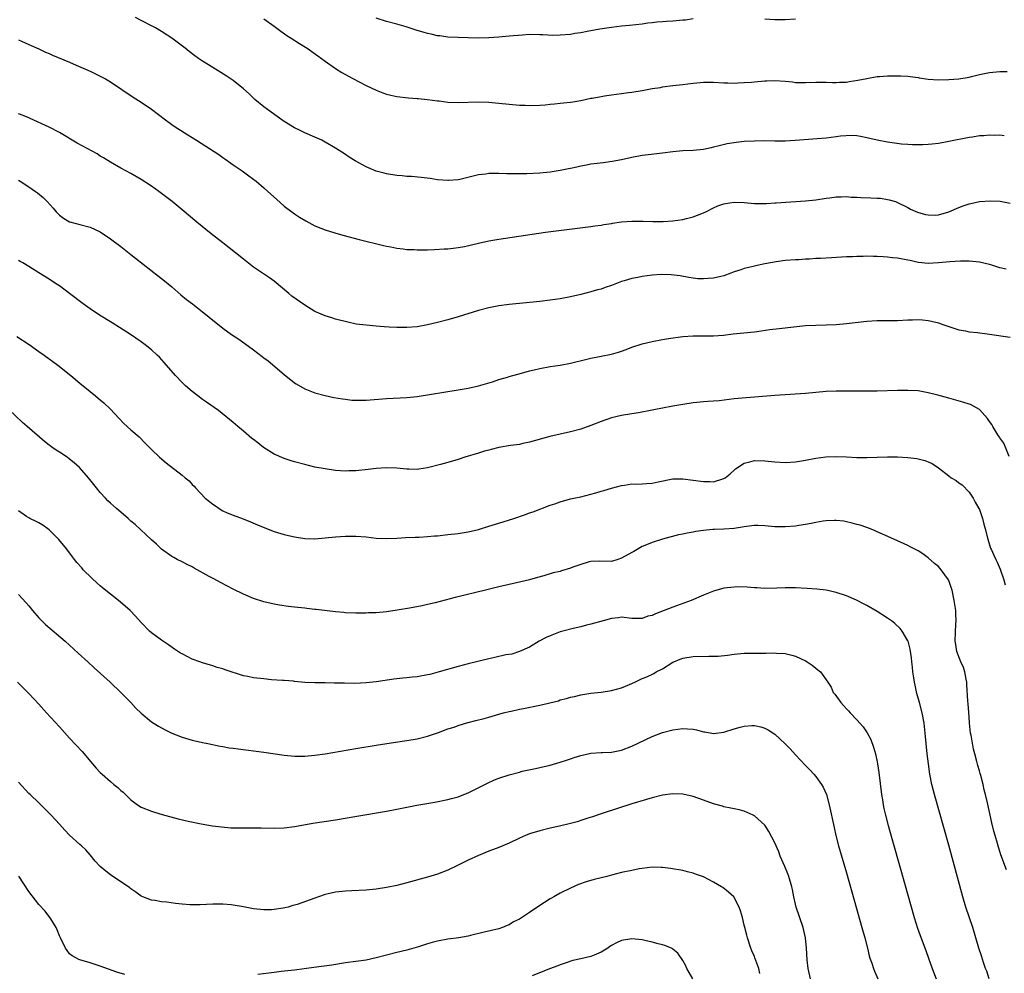
# Model space of a CAD drawing. Units: inches. Extents: x 2625000 to 2628000, y 1461000 to 1464000.
# Drawn here: x 2626639 to 2626832, y 1462368 to 1462555 of the extents above; entities that cross this region are included whole.
import ezdxf

# ---------------------------------------------------------------- set-up
doc = ezdxf.new("R2010")
doc.units = ezdxf.units.IN
doc.header["$MEASUREMENT"] = 0
doc.layers.add('LD26251461_10ft', color=80, linetype='Continuous')

msp = doc.modelspace()

# ---------------------------------------------------------------- linework, layer by layer
at = {"layer": 'LD26251461_10ft'}
for points, elevation in [([(2626831.88, 1462531.88), (2626831, 1462531.99), (2626829.97, 1462531.97), (2626829, 1462532), (2626827.9, 1462531.9), (2626827, 1462531.86), (2626825.63, 1462531.63), (2626825, 1462531.54), (2626821, 1462530.74), (2626819, 1462530.38), (2626817.78, 1462530.22), (2626817, 1462530.15), (2626815.91, 1462530.09), (2626813.9, 1462530.1), (2626813, 1462530.18), (2626811.74, 1462530.26), (2626809, 1462530.62), (2626807, 1462531), (2626805, 1462531.49), (2626803.77, 1462531.77), (2626803, 1462531.88), (2626801.96, 1462531.96), (2626799.81, 1462531.81), (2626799, 1462531.67), (2626797, 1462531.44), (2626795.28, 1462531.28), (2626790.96, 1462530.96), (2626789, 1462530.86), (2626787, 1462530.85), (2626785, 1462530.88), (2626783, 1462530.85), (2626781, 1462530.74), (2626779.4, 1462530.6), (2626777.67, 1462530.33), (2626776.07, 1462529.93), (2626775, 1462529.63), (2626774.5, 1462529.5), (2626773, 1462529.18), (2626770.99, 1462528.99), (2626769, 1462528.93), (2626767, 1462528.76), (2626765, 1462528.51), (2626762.18, 1462528.18), (2626761, 1462528.02), (2626759, 1462527.64), (2626757, 1462527.21), (2626755.13, 1462526.87), (2626753.38, 1462526.62), (2626751.6, 1462526.4), (2626751, 1462526.31), (2626750.14, 1462526.14), (2626749, 1462525.95), (2626748.24, 1462525.76), (2626747, 1462525.5), (2626746.61, 1462525.39), (2626745, 1462525.06), (2626743, 1462524.74), (2626741, 1462524.55), (2626738.47, 1462524.47), (2626734.47, 1462524.47), (2626733, 1462524.51), (2626732.48, 1462524.48), (2626731, 1462524.49), (2626730.4, 1462524.4), (2626729, 1462524.24), (2626727.97, 1462523.97), (2626725.34, 1462523.34), (2626725, 1462523.27), (2626723.11, 1462523.11), (2626723, 1462523.11), (2626721, 1462523.29), (2626719.52, 1462523.52), (2626717.75, 1462523.75), (2626715.91, 1462523.91), (2626715, 1462523.95), (2626714.05, 1462524.05), (2626713, 1462524.13), (2626711, 1462524.46), (2626710.56, 1462524.56), (2626708.99, 1462524.99), (2626707, 1462525.82), (2626704.88, 1462527), (2626703.72, 1462527.72), (2626703, 1462528.2), (2626701, 1462529.48), (2626699, 1462530.66), (2626698.34, 1462531), (2626697, 1462531.63), (2626695, 1462532.49), (2626693.98, 1462533), (2626693, 1462533.46), (2626691, 1462534.69), (2626689.63, 1462535.63), (2626687.71, 1462537), (2626687, 1462537.55), (2626685.22, 1462539), (2626684.1, 1462540.1), (2626683, 1462541.05), (2626681, 1462542.7), (2626679.63, 1462543.63), (2626677, 1462545.23), (2626675, 1462546.49), (2626674.24, 1462547), (2626673.51, 1462547.51), (2626672.38, 1462548.38), (2626671.61, 1462549), (2626669, 1462550.97), (2626667, 1462552.28), (2626665.78, 1462553), (2626665, 1462553.42), (2626663, 1462554.41), (2626661.88, 1462555)], 9660), ([(2626687, 1462554.78), (2626689, 1462553.34), (2626690.32, 1462552.32), (2626691.52, 1462551.52), (2626692.37, 1462551), (2626693.96, 1462549.96), (2626695.49, 1462549), (2626697.55, 1462547.55), (2626699, 1462546.48), (2626701, 1462545.05), (2626702.26, 1462544.26), (2626703.53, 1462543.53), (2626705.53, 1462542.47), (2626707, 1462541.72), (2626709, 1462540.78), (2626710.31, 1462540.31), (2626711, 1462540.02), (2626711.83, 1462539.83), (2626713, 1462539.54), (2626715.28, 1462539.28), (2626717, 1462539.18), (2626717.16, 1462539.16), (2626719, 1462539.01), (2626721, 1462538.72), (2626721.31, 1462538.69), (2626723, 1462538.46), (2626725, 1462538.38), (2626729, 1462538.53), (2626731, 1462538.47), (2626733, 1462538.29), (2626735, 1462538.06), (2626737, 1462537.87), (2626738.15, 1462537.85), (2626739, 1462537.8), (2626741, 1462537.88), (2626742.03, 1462537.97), (2626743, 1462538.08), (2626743.84, 1462538.16), (2626745, 1462538.29), (2626745.66, 1462538.34), (2626747, 1462538.48), (2626747.46, 1462538.54), (2626749, 1462538.78), (2626751, 1462539.23), (2626751.26, 1462539.26), (2626753, 1462539.6), (2626753.68, 1462539.68), (2626755, 1462539.87), (2626757, 1462540.14), (2626758.36, 1462540.36), (2626759, 1462540.44), (2626761, 1462540.76), (2626763, 1462541.11), (2626764.64, 1462541.36), (2626765, 1462541.43), (2626767, 1462541.69), (2626769, 1462541.9), (2626769.96, 1462542.04), (2626771, 1462542.15), (2626771.75, 1462542.25), (2626773, 1462542.36), (2626775, 1462542.38), (2626777, 1462542.24), (2626777.76, 1462542.24), (2626779, 1462542.19), (2626779.73, 1462542.27), (2626781, 1462542.31), (2626782.4, 1462542.4), (2626783, 1462542.46), (2626785, 1462542.6), (2626785.4, 1462542.6), (2626787, 1462542.67), (2626789, 1462542.55), (2626790.41, 1462542.41), (2626791, 1462542.33), (2626791.7, 1462542.3), (2626793, 1462542.28), (2626795, 1462542.38), (2626795.61, 1462542.39), (2626797, 1462542.37), (2626798.29, 1462542.29), (2626799, 1462542.29), (2626799.66, 1462542.34), (2626801, 1462542.39), (2626801.53, 1462542.47), (2626803.25, 1462542.75), (2626805, 1462543.12), (2626807, 1462543.45), (2626807.48, 1462543.47), (2626809, 1462543.61), (2626809.63, 1462543.63), (2626811.63, 1462543.63), (2626813, 1462543.53), (2626813.48, 1462543.48), (2626815, 1462543.29), (2626815.23, 1462543.23), (2626817, 1462542.99), (2626819, 1462542.86), (2626821, 1462542.87), (2626823, 1462543), (2626825, 1462543.33), (2626825.46, 1462543.46), (2626827, 1462543.84), (2626829, 1462544.26), (2626831, 1462544.43), (2626832.47, 1462544.47)], 9670), ([(2626771, 1462554.76), (2626769.47, 1462554.53), (2626769, 1462554.5), (2626767.66, 1462554.34), (2626767, 1462554.29), (2626765.77, 1462554.23), (2626765, 1462554.15), (2626763.9, 1462554.1), (2626763, 1462553.98), (2626762.1, 1462553.9), (2626761, 1462553.73), (2626758.55, 1462553.45), (2626757, 1462553.31), (2626755, 1462553.08), (2626752.73, 1462552.73), (2626750.29, 1462552.29), (2626749, 1462552.04), (2626747.87, 1462551.87), (2626747, 1462551.72), (2626745, 1462551.54), (2626743.52, 1462551.52), (2626741.6, 1462551.6), (2626741, 1462551.65), (2626739, 1462551.67), (2626737.58, 1462551.58), (2626735, 1462551.34), (2626733, 1462551.18), (2626731, 1462551.07), (2626729, 1462551.01), (2626727, 1462551.02), (2626725, 1462551.08), (2626723, 1462551.2), (2626721.41, 1462551.41), (2626721, 1462551.45), (2626719.75, 1462551.75), (2626719, 1462551.89), (2626718.16, 1462552.16), (2626717, 1462552.48), (2626714.82, 1462553.18), (2626713, 1462553.72), (2626711, 1462554.21), (2626709, 1462554.86)], 9680), ([(2626791, 1462554.7), (2626789, 1462554.58), (2626787.44, 1462554.56), (2626787, 1462554.56), (2626785, 1462554.67)], 9680), ([(2626639, 1462550.65), (2626639.6, 1462550.4), (2626641, 1462549.75), (2626643, 1462548.87), (2626644.26, 1462548.26), (2626645, 1462547.95), (2626645.65, 1462547.65), (2626649, 1462546.26), (2626650.28, 1462545.72), (2626653, 1462544.53), (2626655, 1462543.57), (2626656.02, 1462543), (2626657, 1462542.41), (2626661.43, 1462539.43), (2626663, 1462538.47), (2626665, 1462537.12), (2626667.76, 1462535), (2626669, 1462534.11), (2626669.66, 1462533.66), (2626670.66, 1462533), (2626672.1, 1462532.1), (2626673.79, 1462531), (2626678.2, 1462528.2), (2626679, 1462527.64), (2626679.39, 1462527.39), (2626681, 1462526.22), (2626682.77, 1462525), (2626684.07, 1462524.07), (2626685.5, 1462523), (2626687, 1462521.72), (2626687.8, 1462521), (2626689.46, 1462519.46), (2626691, 1462518.13), (2626692.47, 1462517), (2626693, 1462516.62), (2626693.99, 1462515.99), (2626695.23, 1462515.23), (2626697, 1462514.3), (2626698.17, 1462513.83), (2626699, 1462513.48), (2626700.89, 1462512.89), (2626702.45, 1462512.45), (2626705.62, 1462511.62), (2626710.42, 1462510.42), (2626711, 1462510.29), (2626711.87, 1462510.13), (2626713, 1462509.9), (2626714.24, 1462509.76), (2626715, 1462509.65), (2626716.39, 1462509.61), (2626717, 1462509.57), (2626719, 1462509.6), (2626720.36, 1462509.64), (2626722.26, 1462509.74), (2626723, 1462509.79), (2626724.07, 1462509.93), (2626725, 1462510.01), (2626726.23, 1462510.23), (2626729, 1462510.9), (2626731, 1462511.34), (2626733, 1462511.68), (2626742.12, 1462513), (2626751, 1462514.11), (2626751.76, 1462514.24), (2626753, 1462514.38), (2626753.5, 1462514.5), (2626755, 1462514.71), (2626755.24, 1462514.76), (2626757, 1462515.02), (2626759, 1462515.19), (2626759.2, 1462515.2), (2626761.19, 1462515.19), (2626763.14, 1462515.14), (2626765.14, 1462515.14), (2626767, 1462515.24), (2626769, 1462515.51), (2626769.71, 1462515.71), (2626771, 1462516.02), (2626772.68, 1462516.68), (2626773, 1462516.79), (2626773.46, 1462517), (2626775, 1462517.81), (2626775.82, 1462518.18), (2626777, 1462518.59), (2626777.34, 1462518.66), (2626779, 1462518.89), (2626781, 1462518.83), (2626783, 1462518.64), (2626785, 1462518.61), (2626785.34, 1462518.66), (2626787, 1462518.75), (2626787.21, 1462518.79), (2626793, 1462519.19), (2626795, 1462519.38), (2626797, 1462519.7), (2626797.77, 1462519.77), (2626799, 1462519.96), (2626799.93, 1462519.93), (2626801, 1462520), (2626801.9, 1462519.9), (2626803, 1462519.89), (2626803.82, 1462519.82), (2626805.77, 1462519.77), (2626807, 1462519.7), (2626807.66, 1462519.66), (2626809, 1462519.45), (2626809.37, 1462519.37), (2626810.6, 1462519), (2626811, 1462518.85), (2626813, 1462517.86), (2626813.56, 1462517.56), (2626814.92, 1462516.92), (2626816.46, 1462516.46), (2626817, 1462516.39), (2626818.38, 1462516.38), (2626819, 1462516.43), (2626821, 1462517.03), (2626823, 1462517.88), (2626823.84, 1462518.16), (2626825, 1462518.59), (2626825.36, 1462518.64), (2626827.05, 1462519.05), (2626829.19, 1462519.19), (2626831.07, 1462519.07), (2626833, 1462518.72)], 9650), ([(2626832.24, 1462505.76), (2626831, 1462506.06), (2626829.42, 1462506.58), (2626829, 1462506.7), (2626827, 1462507.18), (2626825, 1462507.35), (2626823.34, 1462507.34), (2626821.22, 1462507.22), (2626819, 1462507), (2626817, 1462506.91), (2626815.11, 1462507.11), (2626815, 1462507.11), (2626813.46, 1462507.46), (2626813, 1462507.53), (2626811, 1462507.92), (2626810.02, 1462508.02), (2626809, 1462508.17), (2626808.19, 1462508.19), (2626807, 1462508.3), (2626806.27, 1462508.27), (2626805, 1462508.34), (2626804.26, 1462508.26), (2626803, 1462508.29), (2626802.21, 1462508.21), (2626801, 1462508.19), (2626798.04, 1462508.04), (2626795.9, 1462507.9), (2626795, 1462507.86), (2626793.77, 1462507.77), (2626793, 1462507.76), (2626791.65, 1462507.65), (2626791, 1462507.64), (2626789, 1462507.48), (2626787.24, 1462507.24), (2626785, 1462506.81), (2626783.51, 1462506.49), (2626783, 1462506.39), (2626781.88, 1462506.12), (2626781, 1462505.93), (2626780.31, 1462505.69), (2626779, 1462505.26), (2626778.38, 1462505), (2626777, 1462504.52), (2626776.39, 1462504.39), (2626775, 1462504.03), (2626773.94, 1462503.94), (2626773, 1462503.87), (2626771.91, 1462503.91), (2626771, 1462504.02), (2626770.15, 1462504.15), (2626768.47, 1462504.47), (2626766.7, 1462504.7), (2626764.72, 1462504.72), (2626763, 1462504.6), (2626761, 1462504.36), (2626760.17, 1462504.17), (2626759, 1462503.97), (2626757.48, 1462503.48), (2626757, 1462503.35), (2626755, 1462502.59), (2626753.8, 1462502.2), (2626753, 1462501.91), (2626752.28, 1462501.72), (2626751, 1462501.36), (2626749, 1462500.85), (2626747, 1462500.37), (2626745, 1462500), (2626743, 1462499.73), (2626741, 1462499.49), (2626735, 1462498.85), (2626733, 1462498.6), (2626731.65, 1462498.35), (2626731, 1462498.21), (2626729, 1462497.68), (2626725, 1462496.46), (2626723, 1462495.88), (2626721, 1462495.35), (2626719, 1462494.89), (2626717, 1462494.54), (2626715, 1462494.36), (2626713, 1462494.37), (2626711.53, 1462494.47), (2626710.53, 1462494.53), (2626709, 1462494.67), (2626707, 1462494.83), (2626705.06, 1462495.06), (2626703.4, 1462495.4), (2626701, 1462496.04), (2626700.28, 1462496.28), (2626699, 1462496.65), (2626697, 1462497.51), (2626695, 1462498.74), (2626692.49, 1462500.49), (2626691.87, 1462501), (2626689, 1462503.42), (2626688.09, 1462504.09), (2626685, 1462506.2), (2626683, 1462507.72), (2626681.45, 1462509), (2626679, 1462510.97), (2626676.71, 1462512.71), (2626673.87, 1462515), (2626671, 1462517.41), (2626669.03, 1462519.04), (2626667, 1462520.59), (2626666.44, 1462521), (2626665, 1462522), (2626663, 1462523.32), (2626661, 1462524.48), (2626659.98, 1462525), (2626659, 1462525.54), (2626657, 1462526.69), (2626655.59, 1462527.59), (2626655, 1462527.92), (2626654.35, 1462528.35), (2626650.45, 1462530.45), (2626647, 1462532.54), (2626645, 1462533.58), (2626641.28, 1462535.28), (2626641, 1462535.39), (2626639.87, 1462535.87), (2626639, 1462536.2)], 9640), ([(2626639, 1462523.21), (2626639.33, 1462523), (2626641, 1462521.89), (2626642.3, 1462521), (2626642.7, 1462520.7), (2626643.81, 1462519.81), (2626644.6, 1462519), (2626645.74, 1462517.74), (2626646.34, 1462517), (2626647, 1462516.34), (2626647.79, 1462515.79), (2626649, 1462515.07), (2626649.05, 1462515.05), (2626651, 1462514.55), (2626653, 1462513.99), (2626655, 1462513.07), (2626657, 1462511.71), (2626659, 1462510.2), (2626661, 1462508.66), (2626661.91, 1462507.92), (2626666.41, 1462504.41), (2626667, 1462503.97), (2626667.54, 1462503.54), (2626669, 1462502.31), (2626670.75, 1462500.75), (2626671.87, 1462499.87), (2626673.02, 1462499), (2626675, 1462497.47), (2626675.59, 1462497), (2626677, 1462495.82), (2626678.56, 1462494.56), (2626679, 1462494.22), (2626680.68, 1462493), (2626682.08, 1462492.08), (2626683.26, 1462491.26), (2626685, 1462490), (2626686.7, 1462488.7), (2626687, 1462488.45), (2626687.84, 1462487.84), (2626691, 1462485.17), (2626693, 1462483.55), (2626693.33, 1462483.33), (2626695, 1462482.38), (2626695.98, 1462482.02), (2626697, 1462481.62), (2626699, 1462481.1), (2626700.72, 1462480.72), (2626702.4, 1462480.4), (2626703, 1462480.34), (2626704.19, 1462480.19), (2626706.14, 1462480.14), (2626707, 1462480.16), (2626711, 1462480.49), (2626715, 1462480.67), (2626717, 1462480.89), (2626725, 1462482.18), (2626727, 1462482.54), (2626729, 1462482.96), (2626731.75, 1462483.75), (2626733, 1462484.19), (2626734.69, 1462484.69), (2626735, 1462484.8), (2626736.72, 1462485.28), (2626738.31, 1462485.69), (2626739, 1462485.88), (2626739.91, 1462486.09), (2626741, 1462486.38), (2626743, 1462486.75), (2626745, 1462487.03), (2626747, 1462487.38), (2626750.17, 1462488.17), (2626751, 1462488.4), (2626755, 1462489.19), (2626756.42, 1462489.58), (2626757, 1462489.78), (2626757.9, 1462490.1), (2626759, 1462490.53), (2626761, 1462491.2), (2626763, 1462491.67), (2626765, 1462492.01), (2626766.2, 1462492.2), (2626769, 1462492.59), (2626771, 1462492.76), (2626773, 1462492.77), (2626775, 1462492.76), (2626776.91, 1462492.91), (2626778.85, 1462493.15), (2626783, 1462493.54), (2626784.29, 1462493.71), (2626786.03, 1462493.97), (2626787.8, 1462494.2), (2626793, 1462494.75), (2626795, 1462494.86), (2626797, 1462494.91), (2626799, 1462495), (2626801, 1462495.16), (2626805, 1462495.61), (2626807, 1462495.73), (2626809, 1462495.72), (2626811, 1462495.73), (2626813, 1462495.86), (2626813.9, 1462495.9), (2626815, 1462495.93), (2626815.87, 1462495.87), (2626817, 1462495.76), (2626817.63, 1462495.63), (2626819, 1462495.29), (2626819.87, 1462495), (2626822.17, 1462494.17), (2626823, 1462493.93), (2626824.28, 1462493.71), (2626825, 1462493.56), (2626826.62, 1462493.38), (2626829, 1462493.06), (2626833, 1462492.46)], 9630), ([(2626832.86, 1462469.14), (2626831.76, 1462471.76), (2626831, 1462472.77), (2626830.92, 1462472.92), (2626830.62, 1462473.38), (2626829.67, 1462475), (2626829.44, 1462475.44), (2626829, 1462476.01), (2626828.61, 1462476.61), (2626827, 1462478.32), (2626825.3, 1462479.3), (2626825, 1462479.41), (2626823.79, 1462479.79), (2626821, 1462480.53), (2626818.87, 1462481.13), (2626817, 1462481.61), (2626815, 1462481.97), (2626813, 1462482.07), (2626811, 1462482.04), (2626807, 1462481.94), (2626805, 1462481.91), (2626802.07, 1462481.93), (2626801, 1462481.96), (2626799, 1462481.95), (2626797, 1462481.85), (2626793, 1462481.47), (2626787, 1462481.09), (2626783, 1462480.75), (2626780.56, 1462480.56), (2626779, 1462480.41), (2626776.06, 1462480.06), (2626773.88, 1462479.88), (2626773, 1462479.84), (2626771.7, 1462479.7), (2626771, 1462479.65), (2626769, 1462479.34), (2626767, 1462479), (2626765, 1462478.62), (2626763.65, 1462478.35), (2626763, 1462478.21), (2626760.31, 1462477.69), (2626759, 1462477.5), (2626757, 1462477.16), (2626755, 1462476.69), (2626753, 1462476.02), (2626751, 1462475.22), (2626749, 1462474.51), (2626747, 1462473.96), (2626742.94, 1462473.06), (2626739, 1462471.94), (2626737.67, 1462471.67), (2626737, 1462471.52), (2626735.28, 1462471.28), (2626733, 1462470.89), (2626731.49, 1462470.51), (2626731, 1462470.41), (2626730.19, 1462470.19), (2626729, 1462469.83), (2626726.34, 1462469), (2626725, 1462468.56), (2626723, 1462467.96), (2626721.56, 1462467.56), (2626719, 1462466.93), (2626717.33, 1462466.67), (2626717, 1462466.63), (2626715.36, 1462466.64), (2626715, 1462466.66), (2626713, 1462466.85), (2626711, 1462466.94), (2626709, 1462466.81), (2626707.4, 1462466.6), (2626705, 1462466.36), (2626703.65, 1462466.35), (2626703, 1462466.31), (2626701, 1462466.44), (2626699, 1462466.71), (2626697, 1462467.09), (2626695, 1462467.56), (2626693, 1462468.11), (2626692.33, 1462468.33), (2626691, 1462468.74), (2626689, 1462469.62), (2626686.93, 1462470.93), (2626685.8, 1462471.8), (2626685, 1462472.45), (2626684.67, 1462472.67), (2626683, 1462474.11), (2626681.89, 1462475), (2626681, 1462475.8), (2626678.12, 1462478.12), (2626675.8, 1462479.8), (2626675, 1462480.32), (2626674.1, 1462481), (2626673, 1462481.85), (2626671.67, 1462483), (2626671, 1462483.64), (2626669.71, 1462485), (2626667.52, 1462487.52), (2626666.56, 1462488.56), (2626666.12, 1462489), (2626665, 1462490.01), (2626663.8, 1462491), (2626663, 1462491.58), (2626660.92, 1462493), (2626657.31, 1462495.31), (2626654.82, 1462496.82), (2626653, 1462498.03), (2626651.67, 1462499), (2626649, 1462501.05), (2626647, 1462502.5), (2626646.25, 1462503), (2626645, 1462503.82), (2626643, 1462505.09), (2626641, 1462506.3), (2626639.82, 1462507), (2626639.32, 1462507.32), (2626639, 1462507.5)], 9620), ([(2626638.65, 1462492.65), (2626641.05, 1462491.06), (2626643, 1462489.71), (2626643.99, 1462489), (2626646.66, 1462487), (2626649.21, 1462485), (2626651, 1462483.48), (2626653, 1462481.84), (2626654.06, 1462481), (2626654.58, 1462480.58), (2626655, 1462480.26), (2626655.67, 1462479.67), (2626657, 1462478.4), (2626658.62, 1462476.62), (2626659.63, 1462475.63), (2626661, 1462474.38), (2626662.57, 1462473), (2626663.78, 1462471.78), (2626665, 1462470.49), (2626666.56, 1462469), (2626667.88, 1462467.88), (2626671, 1462465.52), (2626671.63, 1462465), (2626672.36, 1462464.36), (2626673, 1462463.65), (2626673.33, 1462463.33), (2626673.6, 1462463), (2626675.54, 1462461), (2626676.37, 1462460.37), (2626677, 1462459.85), (2626677.52, 1462459.52), (2626678.24, 1462459), (2626679, 1462458.55), (2626679.84, 1462458.16), (2626681, 1462457.67), (2626682.95, 1462456.95), (2626684.37, 1462456.37), (2626685.76, 1462455.76), (2626687.17, 1462455.17), (2626689, 1462454.5), (2626691, 1462453.9), (2626693, 1462453.42), (2626695, 1462453.12), (2626697, 1462453.06), (2626699, 1462453.22), (2626701, 1462453.44), (2626703, 1462453.58), (2626705, 1462453.57), (2626707, 1462453.41), (2626709, 1462453.19), (2626711, 1462453.09), (2626713, 1462453.17), (2626714.72, 1462453.28), (2626716.62, 1462453.38), (2626717.4, 1462453.4), (2626719, 1462453.49), (2626720.38, 1462453.62), (2626721, 1462453.65), (2626723, 1462453.86), (2626725, 1462454.11), (2626727, 1462454.42), (2626729, 1462454.87), (2626731, 1462455.49), (2626733, 1462456.12), (2626735.93, 1462457), (2626738.21, 1462457.79), (2626739, 1462458.1), (2626739.67, 1462458.33), (2626743, 1462459.61), (2626743.91, 1462459.91), (2626745, 1462460.31), (2626747, 1462460.84), (2626747.67, 1462461), (2626749, 1462461.28), (2626751, 1462461.76), (2626751.98, 1462462.02), (2626753, 1462462.34), (2626753.52, 1462462.48), (2626755, 1462462.96), (2626757, 1462463.47), (2626757.54, 1462463.54), (2626759, 1462463.77), (2626759.76, 1462463.76), (2626761, 1462463.83), (2626761.85, 1462463.85), (2626763, 1462463.96), (2626764.17, 1462464.17), (2626767, 1462464.75), (2626769, 1462464.81), (2626771, 1462464.54), (2626773, 1462464.24), (2626774.24, 1462464.24), (2626775, 1462464.2), (2626776.78, 1462464.78), (2626777, 1462464.83), (2626777.24, 1462465), (2626778.21, 1462465.79), (2626779, 1462466.49), (2626779.28, 1462466.72), (2626781, 1462467.87), (2626782.11, 1462468.11), (2626783, 1462468.34), (2626785, 1462468.3), (2626787, 1462468.1), (2626789, 1462467.99), (2626791, 1462468.12), (2626793, 1462468.45), (2626795, 1462468.81), (2626796.94, 1462469.06), (2626799, 1462469.15), (2626801, 1462469.07), (2626803, 1462468.95), (2626805, 1462468.93), (2626809, 1462469.08), (2626811, 1462469.06), (2626813, 1462468.95), (2626814.74, 1462468.74), (2626815, 1462468.7), (2626816.36, 1462468.36), (2626817, 1462468.1), (2626817.76, 1462467.76), (2626819, 1462466.92), (2626821, 1462465.36), (2626821.51, 1462465), (2626822.44, 1462464.44), (2626823, 1462464.02), (2626823.62, 1462463.62), (2626825, 1462462.2), (2626825.76, 1462461), (2626826.2, 1462460.2), (2626826.89, 1462459), (2626827, 1462458.76), (2626827.61, 1462457), (2626827.88, 1462455.88), (2626828.15, 1462455), (2626828.63, 1462453), (2626829.21, 1462451.21), (2626829.3, 1462451), (2626829.84, 1462449.84), (2626830.21, 1462449), (2626830.49, 1462448.49), (2626831.09, 1462447.09), (2626831.79, 1462445), (2626832.04, 1462444.04)], 9610), ([(2626832.32, 1462388.32), (2626831.23, 1462391.23), (2626831, 1462391.9), (2626830.73, 1462392.73), (2626830.53, 1462393.47), (2626830.08, 1462395), (2626829.85, 1462395.85), (2626829.46, 1462397.46), (2626828.6, 1462401.4), (2626828.23, 1462403), (2626827.95, 1462403.95), (2626827.72, 1462405), (2626827.26, 1462406.74), (2626827.13, 1462407.13), (2626827, 1462407.68), (2626826.68, 1462408.68), (2626826.52, 1462409.48), (2626826.12, 1462411), (2626825.87, 1462411.87), (2626825.39, 1462414.61), (2626825.3, 1462415), (2626825.08, 1462417), (2626825, 1462418.2), (2626824.79, 1462420.79), (2626824.73, 1462421.27), (2626824.58, 1462424.58), (2626824.54, 1462425), (2626824.41, 1462425.59), (2626824.17, 1462427), (2626823.9, 1462427.9), (2626823.4, 1462429), (2626823, 1462429.97), (2626822.71, 1462430.71), (2626822.59, 1462431), (2626822.38, 1462432.38), (2626822.24, 1462433), (2626822.39, 1462436.39), (2626822.45, 1462437), (2626822.37, 1462438.37), (2626822.37, 1462439), (2626822.2, 1462440.2), (2626822.1, 1462441), (2626821.66, 1462443), (2626821.5, 1462443.5), (2626821, 1462444.88), (2626820.94, 1462445), (2626819.54, 1462447), (2626819, 1462447.63), (2626818.2, 1462448.2), (2626817, 1462449.34), (2626815.92, 1462450.08), (2626815, 1462450.67), (2626813.47, 1462451.47), (2626813, 1462451.74), (2626810.29, 1462453), (2626808.02, 1462453.98), (2626807, 1462454.43), (2626806.62, 1462454.62), (2626805.18, 1462455.18), (2626805, 1462455.23), (2626803.7, 1462455.7), (2626803, 1462455.87), (2626802.14, 1462456.14), (2626801, 1462456.38), (2626800.47, 1462456.47), (2626799, 1462456.63), (2626798.63, 1462456.63), (2626797, 1462456.54), (2626796.47, 1462456.47), (2626795, 1462456.21), (2626794.06, 1462456.06), (2626793, 1462455.85), (2626791.65, 1462455.65), (2626791, 1462455.53), (2626789, 1462455.36), (2626787, 1462455.41), (2626785, 1462455.61), (2626783.64, 1462455.64), (2626783, 1462455.63), (2626781.45, 1462455.45), (2626781, 1462455.36), (2626779, 1462455.09), (2626777, 1462454.96), (2626775.1, 1462454.9), (2626774.86, 1462454.86), (2626773, 1462454.7), (2626771.51, 1462454.49), (2626771, 1462454.36), (2626769.82, 1462454.18), (2626769, 1462453.96), (2626768.16, 1462453.84), (2626765, 1462453), (2626763, 1462452.33), (2626761.9, 1462451.9), (2626761, 1462451.52), (2626759.41, 1462450.59), (2626759, 1462450.39), (2626757, 1462449.23), (2626756.28, 1462449), (2626755, 1462448.63), (2626752.65, 1462448.65), (2626751, 1462448.59), (2626750.46, 1462448.46), (2626749, 1462448.01), (2626747.47, 1462447.47), (2626747, 1462447.28), (2626745.25, 1462446.76), (2626745, 1462446.68), (2626743.64, 1462446.36), (2626741.8, 1462445.8), (2626740.52, 1462445.48), (2626739, 1462445.04), (2626736.42, 1462444.42), (2626735, 1462444.11), (2626733, 1462443.64), (2626730.37, 1462443), (2626724.46, 1462441.54), (2626720.53, 1462440.53), (2626719, 1462440.17), (2626717.95, 1462439.95), (2626715.49, 1462439.49), (2626713.07, 1462439.07), (2626711, 1462438.76), (2626709, 1462438.59), (2626707.45, 1462438.55), (2626707, 1462438.53), (2626705.47, 1462438.53), (2626705, 1462438.52), (2626703, 1462438.57), (2626702.62, 1462438.62), (2626701, 1462438.75), (2626697.25, 1462439.25), (2626697, 1462439.25), (2626695.43, 1462439.43), (2626695, 1462439.46), (2626693, 1462439.68), (2626691.82, 1462439.82), (2626690.07, 1462440.07), (2626689, 1462440.25), (2626687, 1462440.7), (2626685, 1462441.36), (2626683, 1462442.24), (2626681, 1462443.22), (2626678.49, 1462444.49), (2626677.19, 1462445.19), (2626676.31, 1462445.69), (2626673.33, 1462447.33), (2626673, 1462447.54), (2626672, 1462448), (2626671, 1462448.56), (2626670.05, 1462449), (2626669.36, 1462449.36), (2626669, 1462449.59), (2626667, 1462451), (2626666, 1462452), (2626665, 1462452.83), (2626661.82, 1462455.82), (2626661, 1462456.52), (2626660.48, 1462457), (2626659, 1462458.27), (2626658.19, 1462459), (2626657, 1462460.02), (2626656.5, 1462460.5), (2626656, 1462461), (2626655, 1462462.09), (2626654.24, 1462463), (2626652.66, 1462465), (2626650.9, 1462467), (2626649.89, 1462467.89), (2626649, 1462468.64), (2626648.49, 1462469), (2626647, 1462469.99), (2626646.36, 1462470.36), (2626645.53, 1462471), (2626645.21, 1462471.21), (2626645, 1462471.38), (2626644.06, 1462472.06), (2626640.69, 1462475), (2626639.8, 1462475.8), (2626637, 1462478.38)], 9600), ([(2626828.93, 1462367), (2626828.45, 1462368.45), (2626828.23, 1462369), (2626827.82, 1462370.18), (2626827.45, 1462371.45), (2626826.93, 1462373), (2626825.72, 1462377), (2626824.38, 1462381), (2626823.78, 1462383), (2626821, 1462393.09), (2626818.23, 1462403), (2626817.72, 1462405), (2626817.31, 1462407), (2626817.03, 1462409), (2626816.81, 1462411), (2626816.42, 1462415), (2626816.17, 1462417), (2626815.8, 1462419), (2626815.29, 1462421), (2626814.78, 1462422.78), (2626814.41, 1462424.41), (2626814.3, 1462425), (2626814.17, 1462425.83), (2626814.01, 1462427), (2626813.95, 1462427.95), (2626813.8, 1462429), (2626813.75, 1462429.75), (2626813.46, 1462431.46), (2626813.04, 1462433), (2626813, 1462433.11), (2626811.88, 1462435), (2626811.49, 1462435.49), (2626810.47, 1462436.47), (2626809.79, 1462437), (2626809, 1462437.55), (2626807, 1462438.82), (2626805, 1462439.99), (2626804.33, 1462440.33), (2626802.94, 1462441.06), (2626801, 1462441.89), (2626799, 1462442.57), (2626797, 1462443.02), (2626795.21, 1462443.21), (2626793.32, 1462443.32), (2626791, 1462443.43), (2626789, 1462443.45), (2626787.38, 1462443.38), (2626785, 1462443.35), (2626783.45, 1462443.45), (2626783, 1462443.47), (2626781.6, 1462443.6), (2626779.64, 1462443.64), (2626779, 1462443.62), (2626777, 1462443.37), (2626775, 1462442.83), (2626773, 1462442.04), (2626770.61, 1462441), (2626767, 1462439.66), (2626765.33, 1462439), (2626763.61, 1462438.39), (2626763, 1462438.07), (2626762.1, 1462437.9), (2626761, 1462437.44), (2626760.51, 1462437.49), (2626759, 1462437.47), (2626757, 1462437.71), (2626756.38, 1462437.62), (2626755, 1462437.47), (2626753.4, 1462437), (2626751, 1462436.32), (2626750.14, 1462436.14), (2626749, 1462435.85), (2626747.52, 1462435.52), (2626745.5, 1462435), (2626745, 1462434.85), (2626743.65, 1462434.35), (2626743, 1462434.08), (2626742.27, 1462433.73), (2626740.86, 1462433), (2626739, 1462431.88), (2626737.02, 1462430.98), (2626735.49, 1462430.51), (2626734.32, 1462430.32), (2626732.17, 1462429.83), (2626731, 1462429.58), (2626727, 1462428.61), (2626725, 1462428.08), (2626721.27, 1462427), (2626719.47, 1462426.53), (2626719, 1462426.43), (2626717, 1462426.06), (2626716.03, 1462425.97), (2626715, 1462425.84), (2626714.21, 1462425.79), (2626712.42, 1462425.58), (2626709, 1462425.04), (2626707, 1462424.85), (2626704.77, 1462424.77), (2626702.78, 1462424.78), (2626701, 1462424.84), (2626700.83, 1462424.83), (2626699, 1462424.88), (2626697, 1462424.87), (2626695, 1462424.95), (2626693, 1462425.16), (2626692.83, 1462425.17), (2626691, 1462425.34), (2626690.66, 1462425.34), (2626688.51, 1462425.49), (2626687, 1462425.63), (2626685, 1462425.87), (2626683.89, 1462426.11), (2626683, 1462426.27), (2626679.41, 1462427.41), (2626679, 1462427.59), (2626677.88, 1462427.88), (2626677, 1462428.21), (2626675, 1462428.8), (2626674.48, 1462429), (2626673, 1462429.51), (2626671, 1462430.52), (2626670.7, 1462430.7), (2626669.49, 1462431.49), (2626668.33, 1462432.33), (2626667, 1462433.23), (2626665, 1462434.67), (2626664.63, 1462435), (2626663, 1462436.65), (2626661.91, 1462437.91), (2626660.83, 1462439), (2626659.87, 1462439.87), (2626658.56, 1462441), (2626655.45, 1462443.45), (2626655, 1462443.87), (2626654.37, 1462444.37), (2626653.34, 1462445.34), (2626651.67, 1462447), (2626651.35, 1462447.35), (2626650.42, 1462448.42), (2626649.97, 1462449), (2626649.54, 1462449.54), (2626648.43, 1462451), (2626646.89, 1462452.89), (2626645.92, 1462453.92), (2626645, 1462454.78), (2626643.72, 1462455.72), (2626643, 1462456.15), (2626642.44, 1462456.44), (2626641.21, 1462457), (2626641, 1462457.12), (2626640.56, 1462457.44), (2626639, 1462458.52)], 9590), ([(2626639, 1462442.13), (2626640.51, 1462440.51), (2626641, 1462439.94), (2626641.75, 1462439), (2626643, 1462437.6), (2626643.57, 1462437), (2626644.3, 1462436.3), (2626648.15, 1462433), (2626650.67, 1462430.67), (2626652.54, 1462429), (2626653.8, 1462427.8), (2626656.91, 1462425), (2626659, 1462423), (2626660.98, 1462421), (2626661.95, 1462419.95), (2626663, 1462418.91), (2626665, 1462417.26), (2626666.37, 1462416.37), (2626667.67, 1462415.67), (2626669, 1462415.04), (2626671, 1462414.23), (2626673, 1462413.64), (2626675, 1462413.2), (2626676.03, 1462413), (2626678.48, 1462412.48), (2626679, 1462412.41), (2626680.18, 1462412.18), (2626681, 1462412.09), (2626681.94, 1462411.94), (2626687, 1462411.3), (2626691, 1462410.75), (2626693, 1462410.55), (2626693.44, 1462410.56), (2626695, 1462410.53), (2626697, 1462410.7), (2626699, 1462410.99), (2626705, 1462412.01), (2626709, 1462412.66), (2626712.74, 1462413.26), (2626715, 1462413.59), (2626717, 1462413.92), (2626719, 1462414.42), (2626721.17, 1462415.17), (2626723, 1462415.85), (2626724.22, 1462416.22), (2626725, 1462416.5), (2626726.9, 1462417.1), (2626727, 1462417.12), (2626728.46, 1462417.54), (2626730.08, 1462417.92), (2626731, 1462418.19), (2626731.67, 1462418.33), (2626733, 1462418.76), (2626733.2, 1462418.8), (2626733.87, 1462419), (2626735, 1462419.3), (2626735.36, 1462419.36), (2626737, 1462419.7), (2626737.83, 1462419.83), (2626741, 1462420.5), (2626744.62, 1462421.38), (2626745, 1462421.54), (2626746.19, 1462421.81), (2626747, 1462422.09), (2626747.77, 1462422.23), (2626749, 1462422.53), (2626751, 1462422.84), (2626753, 1462423.07), (2626755, 1462423.36), (2626757, 1462423.91), (2626758.56, 1462424.56), (2626759.56, 1462425), (2626760.52, 1462425.48), (2626761, 1462425.7), (2626761.92, 1462426.08), (2626763.29, 1462426.71), (2626763.79, 1462427), (2626765, 1462427.64), (2626767, 1462428.9), (2626767.22, 1462429), (2626768.48, 1462429.52), (2626769, 1462429.69), (2626771, 1462430.01), (2626774.07, 1462430.07), (2626775, 1462430.07), (2626775.89, 1462430.11), (2626777.71, 1462430.29), (2626779, 1462430.47), (2626781, 1462430.65), (2626783.3, 1462430.7), (2626785.29, 1462430.71), (2626787, 1462430.75), (2626787.29, 1462430.71), (2626789, 1462430.6), (2626790.31, 1462430.31), (2626791, 1462430.06), (2626793, 1462429.16), (2626793.3, 1462429), (2626794.31, 1462428.31), (2626795, 1462427.73), (2626795.42, 1462427.42), (2626795.92, 1462427), (2626797, 1462425.48), (2626797.32, 1462425), (2626798.01, 1462424.01), (2626798.4, 1462423), (2626798.69, 1462422.69), (2626799.87, 1462421), (2626800.45, 1462420.45), (2626801, 1462419.8), (2626801.4, 1462419.4), (2626801.69, 1462419), (2626803, 1462417.67), (2626804.25, 1462416.25), (2626805.08, 1462415.08), (2626805.78, 1462413.78), (2626806.32, 1462412.32), (2626806.67, 1462411), (2626807, 1462409.42), (2626807.08, 1462409), (2626807.33, 1462407.33), (2626807.85, 1462403), (2626808.03, 1462401.97), (2626808.17, 1462401), (2626808.31, 1462400.31), (2626808.62, 1462399), (2626809.15, 1462397), (2626812.33, 1462385.67), (2626814.25, 1462379), (2626814.9, 1462376.9), (2626815.43, 1462375.43), (2626816.53, 1462372.53), (2626817.04, 1462371), (2626817.75, 1462369), (2626818.56, 1462367)], 9580), ([(2626638.82, 1462425), (2626641, 1462422.81), (2626643, 1462420.69), (2626644.5, 1462419), (2626647, 1462416.24), (2626649, 1462414.04), (2626651.42, 1462411.42), (2626653.49, 1462409), (2626654.2, 1462408.2), (2626655, 1462407.35), (2626655.36, 1462407), (2626657, 1462405.55), (2626657.65, 1462405), (2626658.41, 1462404.41), (2626659, 1462403.84), (2626659.46, 1462403.46), (2626659.9, 1462403), (2626661, 1462401.96), (2626662.29, 1462401), (2626663, 1462400.54), (2626665, 1462399.77), (2626665.58, 1462399.58), (2626667.13, 1462399.13), (2626670.26, 1462398.26), (2626672.21, 1462397.79), (2626674.7, 1462397.3), (2626676.93, 1462396.93), (2626678.69, 1462396.69), (2626680.53, 1462396.53), (2626683, 1462396.48), (2626684.51, 1462396.51), (2626686.49, 1462396.49), (2626689, 1462396.42), (2626691, 1462396.51), (2626693, 1462396.79), (2626694.12, 1462397), (2626696.6, 1462397.4), (2626701, 1462398.06), (2626705.22, 1462398.78), (2626711, 1462399.8), (2626713, 1462400.17), (2626716.92, 1462400.92), (2626720.44, 1462401.56), (2626723, 1462402.07), (2626723.73, 1462402.27), (2626725, 1462402.57), (2626726.12, 1462403), (2626727, 1462403.37), (2626730.75, 1462405.25), (2626732.13, 1462405.87), (2626733, 1462406.22), (2626735, 1462406.9), (2626737, 1462407.43), (2626737.57, 1462407.57), (2626740.12, 1462408.12), (2626741, 1462408.3), (2626743, 1462408.77), (2626745, 1462409.34), (2626746.22, 1462409.78), (2626747, 1462410.01), (2626747.73, 1462410.27), (2626749, 1462410.69), (2626751, 1462411.13), (2626753, 1462411.26), (2626753.25, 1462411.25), (2626755, 1462411.32), (2626755.38, 1462411.38), (2626757, 1462411.7), (2626759, 1462412.47), (2626763, 1462414.41), (2626765, 1462415.18), (2626767, 1462415.7), (2626769, 1462415.92), (2626769.89, 1462415.89), (2626771, 1462415.78), (2626771.68, 1462415.68), (2626773, 1462415.31), (2626773.27, 1462415.27), (2626775, 1462414.95), (2626777, 1462415.22), (2626779, 1462415.86), (2626780.19, 1462416.19), (2626781, 1462416.38), (2626782.51, 1462416.51), (2626783, 1462416.51), (2626784.26, 1462416.26), (2626785, 1462416.02), (2626785.66, 1462415.66), (2626787, 1462414.81), (2626789, 1462412.96), (2626789.95, 1462411.95), (2626791, 1462410.81), (2626793, 1462408.69), (2626793.84, 1462407.84), (2626794.62, 1462407), (2626795, 1462406.55), (2626796.14, 1462405), (2626796.47, 1462404.47), (2626797.06, 1462403.06), (2626797.63, 1462401), (2626798.56, 1462396.56), (2626798.93, 1462395), (2626799.47, 1462393), (2626801, 1462387.7), (2626804.02, 1462377), (2626804.58, 1462375), (2626805.09, 1462373), (2626805.46, 1462371.46), (2626805.6, 1462371), (2626805.94, 1462370.06), (2626806.26, 1462369), (2626806.46, 1462368.46), (2626807.15, 1462367)], 9570), ([(2626793.93, 1462367), (2626793.48, 1462369), (2626793.3, 1462370.7), (2626793.19, 1462373), (2626793, 1462375), (2626792.54, 1462377), (2626791.13, 1462381), (2626791, 1462381.57), (2626790.71, 1462383), (2626790.44, 1462384.44), (2626790.32, 1462385), (2626789.73, 1462387), (2626789.53, 1462387.53), (2626788.94, 1462388.94), (2626788.05, 1462391), (2626787.79, 1462391.79), (2626787.24, 1462393), (2626787, 1462393.6), (2626785.8, 1462395.8), (2626785, 1462397.04), (2626783, 1462398.86), (2626782.74, 1462399), (2626781.54, 1462399.54), (2626781, 1462399.75), (2626780.03, 1462400.03), (2626779, 1462400.23), (2626778.39, 1462400.39), (2626777, 1462400.62), (2626776.72, 1462400.72), (2626775, 1462401.2), (2626773, 1462401.95), (2626771, 1462402.67), (2626769, 1462403.11), (2626767, 1462403.18), (2626765, 1462402.91), (2626763, 1462402.41), (2626759, 1462401.19), (2626756.36, 1462400.36), (2626753, 1462399.25), (2626751.32, 1462398.68), (2626750.39, 1462398.39), (2626749, 1462397.92), (2626748.29, 1462397.71), (2626747, 1462397.38), (2626744.87, 1462396.87), (2626743, 1462396.44), (2626741, 1462395.94), (2626739, 1462395.33), (2626738.17, 1462395), (2626737, 1462394.5), (2626735, 1462393.53), (2626733, 1462392.68), (2626731, 1462391.93), (2626729, 1462391.12), (2626727, 1462390.18), (2626724.87, 1462389.13), (2626723, 1462388.26), (2626721, 1462387.48), (2626719, 1462386.85), (2626715, 1462385.77), (2626713, 1462385.25), (2626711, 1462384.83), (2626709, 1462384.54), (2626707, 1462384.35), (2626704.18, 1462384.18), (2626703, 1462384.13), (2626701, 1462383.93), (2626699.6, 1462383.6), (2626699, 1462383.47), (2626697.71, 1462383), (2626697, 1462382.77), (2626693.53, 1462381.53), (2626693, 1462381.36), (2626692.7, 1462381.3), (2626691.74, 1462381), (2626690.77, 1462380.77), (2626689, 1462380.53), (2626688.5, 1462380.5), (2626687, 1462380.47), (2626685, 1462380.65), (2626683, 1462381.04), (2626681, 1462381.4), (2626680.58, 1462381.42), (2626679, 1462381.55), (2626677, 1462381.55), (2626674.55, 1462381.45), (2626673, 1462381.45), (2626672.53, 1462381.47), (2626671, 1462381.59), (2626669.72, 1462381.72), (2626668.01, 1462381.99), (2626667, 1462382.05), (2626665.71, 1462382.29), (2626665, 1462382.34), (2626663.29, 1462383), (2626663, 1462383.14), (2626661.95, 1462383.95), (2626661, 1462384.6), (2626660.78, 1462384.78), (2626657, 1462387.33), (2626656.05, 1462388.05), (2626655, 1462388.94), (2626654.01, 1462390.01), (2626653, 1462391.21), (2626652.19, 1462392.19), (2626651.34, 1462393), (2626651, 1462393.28), (2626649, 1462395.06), (2626648.06, 1462396.06), (2626647, 1462397.25), (2626645.36, 1462399), (2626645, 1462399.41), (2626643.36, 1462401), (2626643, 1462401.39), (2626641.24, 1462403), (2626641, 1462403.26), (2626639, 1462405.47)], 9560), ([(2626784.05, 1462368.05), (2626783.83, 1462369), (2626783.1, 1462371.1), (2626783, 1462371.34), (2626782.48, 1462372.48), (2626782.29, 1462373), (2626781.61, 1462375), (2626781.5, 1462375.5), (2626781.1, 1462377), (2626781, 1462377.5), (2626780.64, 1462379), (2626780.29, 1462380.29), (2626780.03, 1462381), (2626778.96, 1462383), (2626777.94, 1462383.94), (2626776.82, 1462384.82), (2626776.56, 1462385), (2626775, 1462385.9), (2626773, 1462386.91), (2626771.46, 1462387.46), (2626771, 1462387.65), (2626769.89, 1462387.89), (2626769, 1462388.14), (2626766.57, 1462388.57), (2626765, 1462388.76), (2626764.77, 1462388.77), (2626763, 1462388.79), (2626761, 1462388.54), (2626760.46, 1462388.46), (2626759, 1462388.18), (2626757, 1462387.76), (2626755, 1462387.25), (2626754.14, 1462387), (2626751.62, 1462386.38), (2626750.05, 1462385.95), (2626748.58, 1462385.42), (2626747, 1462384.7), (2626745, 1462383.74), (2626743.72, 1462383), (2626743.25, 1462382.75), (2626743, 1462382.64), (2626740.78, 1462381.22), (2626739, 1462379.94), (2626737.2, 1462378.8), (2626737, 1462378.65), (2626735.85, 1462378.15), (2626735, 1462377.54), (2626734.58, 1462377.42), (2626733.67, 1462377), (2626733, 1462376.73), (2626730.11, 1462376.11), (2626727.45, 1462375.45), (2626727, 1462375.32), (2626725.15, 1462375), (2626723, 1462374.72), (2626721, 1462374.33), (2626719.94, 1462374.06), (2626719, 1462373.79), (2626717.23, 1462373.23), (2626715, 1462372.58), (2626713, 1462372.12), (2626711, 1462371.62), (2626709, 1462371.07), (2626707, 1462370.63), (2626703, 1462370.08), (2626700.33, 1462369.67), (2626696.79, 1462369.21), (2626693, 1462368.68), (2626690.38, 1462368.38), (2626689, 1462368.24), (2626685.82, 1462367.82)], 9550), ([(2626659.81, 1462367.81), (2626658.26, 1462368.26), (2626655, 1462369.44), (2626654.35, 1462369.65), (2626653, 1462370.08), (2626651, 1462370.67), (2626650.77, 1462370.77), (2626650.31, 1462371), (2626649.46, 1462371.46), (2626649, 1462371.85), (2626648.51, 1462372.51), (2626648.21, 1462373), (2626647.19, 1462375), (2626647, 1462375.39), (2626646.57, 1462376.57), (2626646.34, 1462377), (2626645.32, 1462378.68), (2626645.15, 1462379), (2626644.22, 1462380.22), (2626643, 1462381.53), (2626641, 1462384.08), (2626639.05, 1462387.05)], 9550), ([(2626770.92, 1462367), (2626770.21, 1462368.21), (2626769.78, 1462369), (2626769.54, 1462369.54), (2626769, 1462370.59), (2626768.01, 1462372.01), (2626767, 1462372.8), (2626766.88, 1462372.88), (2626765.47, 1462373.47), (2626765, 1462373.62), (2626764.17, 1462373.83), (2626763, 1462374.16), (2626761.55, 1462374.45), (2626761, 1462374.58), (2626759, 1462374.78), (2626757, 1462374.48), (2626755.97, 1462374.03), (2626755, 1462373.49), (2626754.7, 1462373.3), (2626754.29, 1462373), (2626753, 1462372.2), (2626751.63, 1462371.63), (2626751, 1462371.35), (2626749, 1462370.89), (2626747.45, 1462370.55), (2626745.94, 1462370.06), (2626745, 1462369.71), (2626744.51, 1462369.49), (2626742.91, 1462368.91), (2626739.53, 1462367.53)], 9540)]:
    msp.add_lwpolyline(points, dxfattribs=dict(at, elevation=elevation))

doc.saveas('drawing.dxf')
